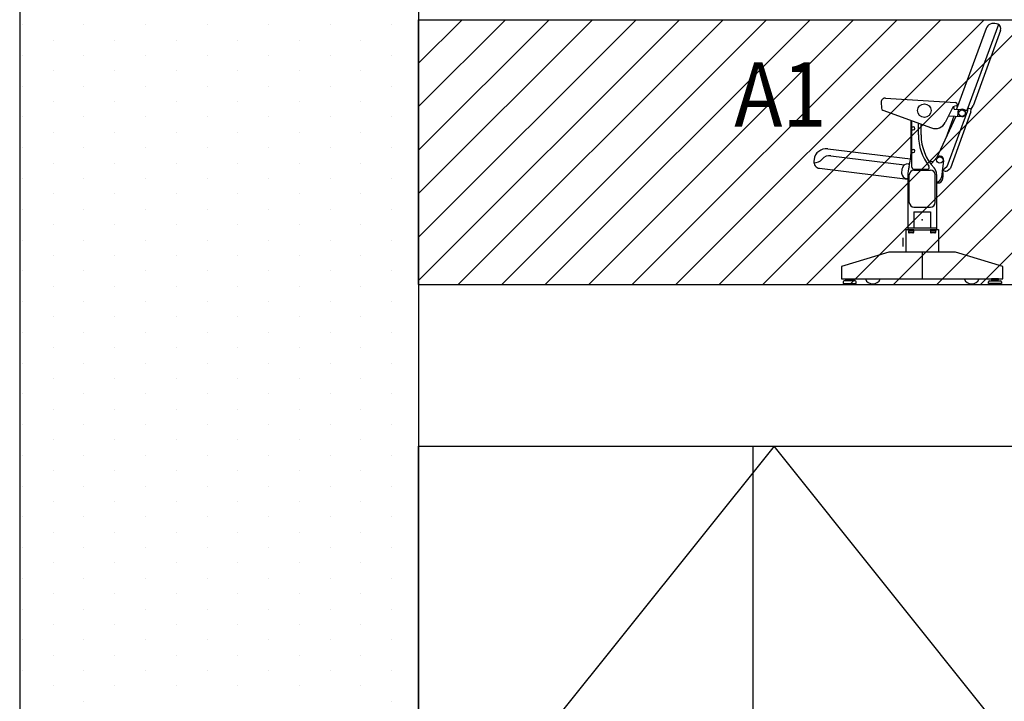
# Model space of a CAD drawing. Units: millimetres. Extents: x -7038 to -1709, y 9481 to 13354.
# Drawn here: x -4508 to -4203, y 11259 to 11470 of the extents above; entities that cross this region are included whole.
import ezdxf
from ezdxf.enums import TextEntityAlignment as Align

# ---------------------------------------------------------------- set-up
doc = ezdxf.new("R2010")
doc.units = ezdxf.units.MM
doc.layers.add('CGT_auditorium', color=5, linetype='Continuous')
doc.layers.add('CGT_venue building', color=253, linetype='Continuous')
doc.styles.add('Y-txt', font='romans.shx', dxfattribs={"width": 0.9, "height": 30, "bigfont": 'chineset.shx'})

msp = doc.modelspace()

# ---------------------------------------------------------------- hatches: boundary and pattern name
at = {"layer": 'CGT_venue building'}
h = msp.add_hatch(dxfattribs=at)
h.set_pattern_fill('ANSI31', color=256, scale=3, style=0)
edge = h.paths.add_edge_path()
edge.add_line((-4384.12, 11470.47), (-3334.02, 11470.47))
edge.add_line((-4384.12, 11388.47), (-3368.06, 11388.47))
edge.add_line((-4384.12, 11388.47), (-4384.12, 11470.47))
edge.add_line((-3364.85, 11388.47), (-3357.67, 11388.47))
edge.add_line((-3352.83, 11388.47), (-3334.02, 11388.47))
edge.add_line((-3334.02, 11388.47), (-3334.02, 11470.47))

# ---------------------------------------------------------------- linework, layer by layer
at = {"layer": 'CGT_auditorium'}
for p, q in [((-4204.88, 11469.05), (-4205.27, 11469.19)), ((-4208.47, 11467.71), (-4217.65, 11442.76)), ((-4204.67, 11468.95), (-4214.48, 11442.3)), ((-4203.98, 11467.12), (-4212.5, 11443.75)), ((-4240.95, 11444.89), (-4240.87, 11443.03)), ((-4239.62, 11446.19), (-4217.91, 11444.82)), ((-4240.41, 11442.4), (-4225.33, 11436.96)), ((-4218.87, 11443.21), (-4221.12, 11438.65)), ((-4214.27, 11442.27), (-4220.58, 11424.94)), ((-4213.21, 11441.89), (-4219.54, 11424.51)), ((-4218.84, 11443.26), (-4218.31, 11443.23)), ((-4218.34, 11442.81), (-4218.31, 11443.23)), ((-4218.34, 11442.81), (-4215.84, 11442.64)), ((-4217.63, 11443.76), (-4218.3, 11443.64)), ((-4217.45, 11444.29), (-4217.47, 11443.94)), ((-4217.19, 11440.53), (-4217.04, 11442.72)), ((-4214.29, 11442.23), (-4215.51, 11442.67)), ((-4214.15, 11443.1), (-4214.27, 11442.27)), ((-4213.13, 11442.73), (-4214.15, 11443.1)), ((-4213.21, 11441.89), (-4213.13, 11442.73)), ((-4213.13, 11442.73), (-4212.5, 11443.75)), ((-4231.69, 11429.69), (-4231.69, 11439.26)), ((-4231.41, 11424.77), (-4231.41, 11439.16)), ((-4223.87, 11427.53), (-4217.71, 11440.56)), ((-4218.43, 11440.61), (-4220.91, 11433.8)), ((-4220.1, 11440.72), (-4215.99, 11440.45)), ((-4231.41, 11437.32), (-4231.01, 11437.32)), ((-4231.41, 11436.32), (-4231.01, 11436.32)), ((-4229.41, 11434.77), (-4229.41, 11438.43)), ((-4228.59, 11434.77), (-4228.59, 11438.14)), ((-4257.49, 11430.47), (-4231.85, 11427.33)), ((-4231.41, 11430.32), (-4231.01, 11430.32)), ((-4261.72, 11427.17), (-4261.78, 11426.67)), ((-4256.54, 11428.34), (-4233.68, 11425.54)), ((-4231.41, 11429.32), (-4231.01, 11429.32)), ((-4226.19, 11426.63), (-4225.23, 11426.51)), ((-4225.32, 11426.05), (-4223.69, 11427.83)), ((-4221.61, 11426.88), (-4222.24, 11421.71)), ((-4260.04, 11424.44), (-4232.69, 11421.08)), ((-4232.6, 11425.84), (-4232.11, 11425.82)), ((-4230.81, 11424.17), (-4226.64, 11424.17)), ((-4230.79, 11423.92), (-4225.69, 11423.92)), ((-4221.98, 11423.89), (-4221.15, 11423.59)), ((-4220.58, 11424.94), (-4221.87, 11423.85)), ((-4220.5, 11423.71), (-4219.54, 11424.51)), ((-4232.69, 11421.18), (-4233.05, 11421.23)), ((-4232.69, 11422.27), (-4232.69, 11405.37)), ((-4232.24, 11413.87), (-4232.24, 11422.47)), ((-4224.24, 11413.87), (-4224.24, 11422.47)), ((-4223.79, 11422.54), (-4223.79, 11405.37)), ((-4221.84, 11421.26), (-4221.75, 11422.06)), ((-4223.79, 11419.99), (-4223.52, 11419.96)), ((-4230.79, 11412.42), (-4225.69, 11412.42)), ((-4230.83, 11410.97), (-4225.7, 11410.97)), ((-4230.83, 11410.97), (-4230.83, 11405.97)), ((-4225.7, 11410.97), (-4225.7, 11405.97)), ((-4233.24, 11398.52), (-4233.24, 11405.52)), ((-4233.24, 11405.52), (-4232.69, 11405.52)), ((-4232.69, 11405.97), (-4223.79, 11405.97)), ((-4232.69, 11405.37), (-4223.79, 11405.37)), ((-4232.54, 11405.21), (-4232.54, 11405.37)), ((-4230.84, 11405.37), (-4232.54, 11405.37)), ((-4230.84, 11405.21), (-4232.54, 11405.21)), ((-4232.41, 11405.21), (-4232.41, 11405.01)), ((-4230.96, 11405.21), (-4230.96, 11405.01)), ((-4230.84, 11405.21), (-4230.84, 11405.37)), ((-4225.74, 11405.21), (-4225.74, 11405.37)), ((-4224.04, 11405.37), (-4225.74, 11405.37)), ((-4224.04, 11405.21), (-4225.74, 11405.21)), ((-4225.61, 11405.21), (-4225.61, 11405.01)), ((-4224.16, 11405.21), (-4224.16, 11405.01)), ((-4224.04, 11405.21), (-4224.04, 11405.37)), ((-4223.79, 11405.52), (-4223.24, 11405.52)), ((-4223.24, 11405.52), (-4223.24, 11398.52)), ((-4234.26, 11402.91), (-4234.26, 11400.2)), ((-4232.34, 11405.01), (-4232.44, 11404.96)), ((-4232.44, 11404.96), (-4232.44, 11404.52)), ((-4232.34, 11404.46), (-4232.44, 11404.52)), ((-4230.96, 11405.01), (-4232.41, 11405.01)), ((-4231.04, 11404.46), (-4232.34, 11404.46)), ((-4231.04, 11405.01), (-4230.94, 11404.96)), ((-4231.04, 11404.46), (-4230.94, 11404.52)), ((-4230.94, 11404.96), (-4230.94, 11404.52)), ((-4225.54, 11405.01), (-4225.64, 11404.96)), ((-4225.64, 11404.96), (-4225.64, 11404.52)), ((-4225.54, 11404.46), (-4225.64, 11404.52)), ((-4224.16, 11405.01), (-4225.61, 11405.01)), ((-4224.24, 11404.46), (-4225.54, 11404.46)), ((-4224.24, 11405.01), (-4224.14, 11404.96)), ((-4224.24, 11404.46), (-4224.14, 11404.52)), ((-4224.14, 11404.96), (-4224.14, 11404.52)), ((-4238.57, 11398.52), (-4253.24, 11394.04)), ((-4217.91, 11398.52), (-4238.57, 11398.52)), ((-4223.24, 11398.52), (-4233.24, 11398.52)), ((-4228.24, 11398.52), (-4228.24, 11390.17)), ((-4203.24, 11394.04), (-4217.91, 11398.52)), ((-4253.24, 11394.04), (-4253.24, 11390.17)), ((-4203.24, 11390.17), (-4203.24, 11394.04)), ((-4253.24, 11390.17), (-4203.24, 11390.17)), ((-4251.84, 11389.86), (-4251.84, 11390.17)), ((-4251.84, 11390.17), (-4249.64, 11390.17)), ((-4251.69, 11389.77), (-4251.84, 11389.86)), ((-4249.64, 11389.86), (-4249.79, 11389.77)), ((-4249.64, 11390.17), (-4249.64, 11389.86)), ((-4204.64, 11390.17), (-4206.84, 11390.17)), ((-4206.84, 11390.17), (-4206.84, 11389.86)), ((-4206.84, 11389.86), (-4206.69, 11389.77)), ((-4204.79, 11389.77), (-4204.64, 11389.86)), ((-4204.64, 11389.86), (-4204.64, 11390.17)), ((-4252.74, 11389.27), (-4252.74, 11388.72)), ((-4252.74, 11388.72), (-4248.74, 11388.72)), ((-4249.04, 11389.57), (-4252.44, 11389.57)), ((-4252.44, 11388.72), (-4252.44, 11388.67)), ((-4252.24, 11388.47), (-4249.24, 11388.47)), ((-4249.79, 11389.77), (-4251.69, 11389.77)), ((-4251.54, 11389.57), (-4251.54, 11389.77)), ((-4249.94, 11389.57), (-4249.94, 11389.77)), ((-4249.04, 11388.67), (-4249.04, 11388.72)), ((-4248.74, 11388.72), (-4248.74, 11389.27)), ((-4207.74, 11388.72), (-4207.74, 11389.27)), ((-4203.74, 11388.72), (-4207.74, 11388.72)), ((-4207.44, 11389.57), (-4204.04, 11389.57)), ((-4207.44, 11388.67), (-4207.44, 11388.72)), ((-4204.24, 11388.47), (-4207.24, 11388.47)), ((-4206.69, 11389.77), (-4204.79, 11389.77)), ((-4206.54, 11389.57), (-4206.54, 11389.77)), ((-4204.94, 11389.57), (-4204.94, 11389.77)), ((-4204.04, 11388.72), (-4204.04, 11388.67)), ((-4203.74, 11389.27), (-4203.74, 11388.72))]:
    msp.add_line(p, q, dxfattribs=at)
for centre, radius in [((-4227.59, 11442.32), 2.1), ((-4215.92, 11441.54), 1), ((-4222.8, 11427.02), 1)]:
    msp.add_circle(centre, radius, dxfattribs=at)
for centre, radius, start, end in [((-4206.13, 11466.84), 2.5, 69.9923, 159.7978), ((-4205.39, 11467.64), 1.5, 339.9923, 69.9923), ((-4239.7, 11444.95), 1.25, 86.3753, 182.3753), ((-4217.94, 11444.32), 0.5, 356.3753, 86.3753), ((-4240.17, 11443.06), 0.7, 182.3753, 250.1411), ((-4218.15, 11442.85), 0.8, 100.4115, 153.7039), ((-4217.67, 11443.96), 0.2, 280.4115, 356.3753), ((-4215.92, 11441.54), 1.2, 69.9923, 109.9131), ((-4215.92, 11441.54), 1.1, 266.1657, 86.1657), ((-4224.17, 11440.15), 3.4, 250.1411, 333.7039), ((-4231.01, 11436.82), 0.5, 270.0913, 90), ((-4213.51, 11434.77), 15.9, 180, 217.2973), ((-4213.59, 11434.77), 15, 180, 222.8334), ((-4257.95, 11426.7), 3.8, 83, 173), ((-4249.69, 11429.69), 18, 344.6411, 0), ((-4231.01, 11429.82), 0.5, 270, 90), ((-4259.8, 11426.43), 2, 173, 263), ((-4261.55, 11429.17), 3, 265.5143, 320.685), ((-4256.91, 11425.37), 3, 83, 140.685), ((-4225.72, 11422.54), 4, 78.7163, 83), ((-4222.8, 11427.02), 1.2, 353, 137.5348), ((-4229.63, 11423.07), 5, 162.4108, 181.084), ((-4232.68, 11424.04), 1.8, 87.4225, 162.4108), ((-4222.69, 11422.27), 10, 164.6411, 180), ((-4230.79, 11422.47), 1.45, 90, 180), ((-4230.81, 11424.77), 0.6, 180, 270), ((-4226.64, 11424.77), 0.6, 270, 37.2973), ((-4225.69, 11422.47), 1.45, 0, 90), ((-4226.42, 11427.06), 1.5, 302.7244, 317.5348), ((-4226.79, 11422.54), 3, 0, 42.8334), ((-4225.72, 11422.54), 4, 353, 20.4392), ((-4220.93, 11424.21), 0.66, 249.9923, 310.0107), ((-4232.83, 11423.01), 1.8, 181.084, 263), ((-4224.03, 11421.93), 1.8, 277.638, 353), ((-4223.33, 11421.44), 1.5, 263, 353), ((-4230.79, 11413.87), 1.45, 180, 270), ((-4225.69, 11413.87), 1.45, 270, 0), ((-4232.25, 11404.69), 0.329, 90, 120), ((-4232.25, 11404.79), 0.329, 240, 270), ((-4231.13, 11404.69), 0.329, 60, 90), ((-4231.13, 11404.79), 0.329, 270, 300), ((-4225.45, 11404.69), 0.329, 90, 120), ((-4225.45, 11404.79), 0.329, 240, 270), ((-4224.33, 11404.69), 0.329, 60, 90), ((-4224.33, 11404.79), 0.329, 270, 300), ((-4243.54, 11391.12), 2.5, 202.3349, 337.6651), ((-4212.94, 11391.12), 2.5, 202.3349, 337.6651), ((-4252.44, 11389.27), 0.3, 90, 180), ((-4252.24, 11388.67), 0.2, 180, 270), ((-4249.24, 11388.67), 0.2, 270, 0), ((-4249.04, 11389.27), 0.3, 0, 90), ((-4207.44, 11389.27), 0.3, 90, 180), ((-4207.24, 11388.67), 0.2, 180, 270), ((-4204.24, 11388.67), 0.2, 270, 360), ((-4204.04, 11389.27), 0.3, 0, 90)]:
    msp.add_arc(centre, radius, start, end, dxfattribs=at)
msp.add_point((-4228.26, 11408.47), dxfattribs=at)
at = {"layer": 'CGT_venue building'}
for p, q in [((-4507.62, 11893.47, 0), (-4507.62, 11063.47, 0)), ((-4384.12, 11893.47, 0), (-4384.12, 11063.47, 0)), ((-4384.12, 11470.47, 0), (-3334.02, 11470.47, 0)), ((-4384.12, 11388.47, 0), (-4384.12, 11470.47, 0)), ((-4506.78, 11468.92, 0), (-4506.78, 11468.92, 0)), ((-4487.73, 11468.92, 0), (-4487.73, 11468.92, 0)), ((-4468.68, 11468.92, 0), (-4468.68, 11468.92, 0)), ((-4449.63, 11468.92, 0), (-4449.63, 11468.92, 0)), ((-4430.58, 11468.92, 0), (-4430.58, 11468.92, 0)), ((-4411.53, 11468.92, 0), (-4411.53, 11468.92, 0)), ((-4392.48, 11468.92, 0), (-4392.48, 11468.92, 0)), ((-4497.25, 11464.16, 0), (-4497.25, 11464.16, 0)), ((-4478.2, 11464.16, 0), (-4478.2, 11464.16, 0)), ((-4459.15, 11464.16, 0), (-4459.15, 11464.16, 0)), ((-4440.1, 11464.16, 0), (-4440.1, 11464.16, 0)), ((-4421.05, 11464.16, 0), (-4421.05, 11464.16, 0)), ((-4402, 11464.16, 0), (-4402, 11464.16, 0)), ((-4506.78, 11459.39, 0), (-4506.78, 11459.39, 0)), ((-4487.73, 11459.39, 0), (-4487.73, 11459.39, 0)), ((-4468.68, 11459.39, 0), (-4468.68, 11459.39, 0)), ((-4449.63, 11459.39, 0), (-4449.63, 11459.39, 0)), ((-4430.58, 11459.39, 0), (-4430.58, 11459.39, 0)), ((-4411.53, 11459.39, 0), (-4411.53, 11459.39, 0)), ((-4392.48, 11459.39, 0), (-4392.48, 11459.39, 0)), ((-4497.25, 11454.63, 0), (-4497.25, 11454.63, 0)), ((-4478.2, 11454.63, 0), (-4478.2, 11454.63, 0)), ((-4459.15, 11454.63, 0), (-4459.15, 11454.63, 0)), ((-4440.1, 11454.63, 0), (-4440.1, 11454.63, 0)), ((-4421.05, 11454.63, 0), (-4421.05, 11454.63, 0)), ((-4402, 11454.63, 0), (-4402, 11454.63, 0)), ((-4506.78, 11449.87, 0), (-4506.78, 11449.87, 0)), ((-4487.73, 11449.87, 0), (-4487.73, 11449.87, 0)), ((-4468.68, 11449.87, 0), (-4468.68, 11449.87, 0)), ((-4449.63, 11449.87, 0), (-4449.63, 11449.87, 0)), ((-4430.58, 11449.87, 0), (-4430.58, 11449.87, 0)), ((-4411.53, 11449.87, 0), (-4411.53, 11449.87, 0)), ((-4392.48, 11449.87, 0), (-4392.48, 11449.87, 0)), ((-4497.25, 11445.11, 0), (-4497.25, 11445.11, 0)), ((-4478.2, 11445.11, 0), (-4478.2, 11445.11, 0)), ((-4459.15, 11445.11, 0), (-4459.15, 11445.11, 0)), ((-4440.1, 11445.11, 0), (-4440.1, 11445.11, 0)), ((-4421.05, 11445.11, 0), (-4421.05, 11445.11, 0)), ((-4402, 11445.11, 0), (-4402, 11445.11, 0)), ((-4506.78, 11440.34, 0), (-4506.78, 11440.34, 0)), ((-4487.73, 11440.34, 0), (-4487.73, 11440.34, 0)), ((-4468.68, 11440.34, 0), (-4468.68, 11440.34, 0)), ((-4449.63, 11440.34, 0), (-4449.63, 11440.34, 0)), ((-4430.58, 11440.34, 0), (-4430.58, 11440.34, 0)), ((-4411.53, 11440.34, 0), (-4411.53, 11440.34, 0)), ((-4392.48, 11440.34, 0), (-4392.48, 11440.34, 0)), ((-4497.25, 11435.58, 0), (-4497.25, 11435.58, 0)), ((-4478.2, 11435.58, 0), (-4478.2, 11435.58, 0)), ((-4459.15, 11435.58, 0), (-4459.15, 11435.58, 0)), ((-4440.1, 11435.58, 0), (-4440.1, 11435.58, 0)), ((-4421.05, 11435.58, 0), (-4421.05, 11435.58, 0)), ((-4402, 11435.58, 0), (-4402, 11435.58, 0)), ((-4506.78, 11430.82, 0), (-4506.78, 11430.82, 0)), ((-4487.73, 11430.82, 0), (-4487.73, 11430.82, 0)), ((-4468.68, 11430.82, 0), (-4468.68, 11430.82, 0)), ((-4449.63, 11430.82, 0), (-4449.63, 11430.82, 0)), ((-4430.58, 11430.82, 0), (-4430.58, 11430.82, 0)), ((-4411.53, 11430.82, 0), (-4411.53, 11430.82, 0)), ((-4392.48, 11430.82, 0), (-4392.48, 11430.82, 0)), ((-4497.25, 11426.06, 0), (-4497.25, 11426.06, 0)), ((-4478.2, 11426.06, 0), (-4478.2, 11426.06, 0)), ((-4459.15, 11426.06, 0), (-4459.15, 11426.06, 0)), ((-4440.1, 11426.06, 0), (-4440.1, 11426.06, 0)), ((-4421.05, 11426.06, 0), (-4421.05, 11426.06, 0)), ((-4402, 11426.06, 0), (-4402, 11426.06, 0)), ((-4506.78, 11421.29, 0), (-4506.78, 11421.29, 0)), ((-4487.73, 11421.29, 0), (-4487.73, 11421.29, 0)), ((-4468.68, 11421.29, 0), (-4468.68, 11421.29, 0)), ((-4449.63, 11421.29, 0), (-4449.63, 11421.29, 0)), ((-4430.58, 11421.29, 0), (-4430.58, 11421.29, 0)), ((-4411.53, 11421.29, 0), (-4411.53, 11421.29, 0)), ((-4392.48, 11421.29, 0), (-4392.48, 11421.29, 0)), ((-4497.25, 11416.53, 0), (-4497.25, 11416.53, 0)), ((-4478.2, 11416.53, 0), (-4478.2, 11416.53, 0)), ((-4459.15, 11416.53, 0), (-4459.15, 11416.53, 0)), ((-4440.1, 11416.53, 0), (-4440.1, 11416.53, 0)), ((-4421.05, 11416.53, 0), (-4421.05, 11416.53, 0)), ((-4402, 11416.53, 0), (-4402, 11416.53, 0)), ((-4506.78, 11411.77, 0), (-4506.78, 11411.77, 0)), ((-4487.73, 11411.77, 0), (-4487.73, 11411.77, 0)), ((-4468.68, 11411.77, 0), (-4468.68, 11411.77, 0)), ((-4449.63, 11411.77, 0), (-4449.63, 11411.77, 0)), ((-4430.58, 11411.77, 0), (-4430.58, 11411.77, 0)), ((-4411.53, 11411.77, 0), (-4411.53, 11411.77, 0)), ((-4392.48, 11411.77, 0), (-4392.48, 11411.77, 0)), ((-4497.25, 11407.01, 0), (-4497.25, 11407.01, 0)), ((-4478.2, 11407.01, 0), (-4478.2, 11407.01, 0)), ((-4459.15, 11407.01, 0), (-4459.15, 11407.01, 0)), ((-4440.1, 11407.01, 0), (-4440.1, 11407.01, 0)), ((-4421.05, 11407.01, 0), (-4421.05, 11407.01, 0)), ((-4402, 11407.01, 0), (-4402, 11407.01, 0)), ((-4506.78, 11402.24, 0), (-4506.78, 11402.24, 0)), ((-4487.73, 11402.24, 0), (-4487.73, 11402.24, 0)), ((-4468.68, 11402.24, 0), (-4468.68, 11402.24, 0)), ((-4449.63, 11402.24, 0), (-4449.63, 11402.24, 0)), ((-4430.58, 11402.24, 0), (-4430.58, 11402.24, 0)), ((-4411.53, 11402.24, 0), (-4411.53, 11402.24, 0)), ((-4392.48, 11402.24, 0), (-4392.48, 11402.24, 0)), ((-4497.25, 11397.48, 0), (-4497.25, 11397.48, 0)), ((-4478.2, 11397.48, 0), (-4478.2, 11397.48, 0)), ((-4459.15, 11397.48, 0), (-4459.15, 11397.48, 0)), ((-4440.1, 11397.48, 0), (-4440.1, 11397.48, 0)), ((-4421.05, 11397.48, 0), (-4421.05, 11397.48, 0)), ((-4402, 11397.48, 0), (-4402, 11397.48, 0)), ((-4506.78, 11392.72, 0), (-4506.78, 11392.72, 0)), ((-4487.73, 11392.72, 0), (-4487.73, 11392.72, 0)), ((-4468.68, 11392.72, 0), (-4468.68, 11392.72, 0)), ((-4449.63, 11392.72, 0), (-4449.63, 11392.72, 0)), ((-4430.58, 11392.72, 0), (-4430.58, 11392.72, 0)), ((-4411.53, 11392.72, 0), (-4411.53, 11392.72, 0)), ((-4392.48, 11392.72, 0), (-4392.48, 11392.72, 0)), ((-4497.25, 11387.96, 0), (-4497.25, 11387.96, 0)), ((-4478.2, 11387.96, 0), (-4478.2, 11387.96, 0)), ((-4459.15, 11387.96, 0), (-4459.15, 11387.96, 0)), ((-4440.1, 11387.96, 0), (-4440.1, 11387.96, 0)), ((-4421.05, 11387.96, 0), (-4421.05, 11387.96, 0)), ((-4402, 11387.96, 0), (-4402, 11387.96, 0)), ((-4384.12, 11388.47, 0), (-3368.06, 11388.47, 0)), ((-4506.78, 11383.19, 0), (-4506.78, 11383.19, 0)), ((-4487.73, 11383.19, 0), (-4487.73, 11383.19, 0)), ((-4468.68, 11383.19, 0), (-4468.68, 11383.19, 0)), ((-4449.63, 11383.19, 0), (-4449.63, 11383.19, 0)), ((-4430.58, 11383.19, 0), (-4430.58, 11383.19, 0)), ((-4411.53, 11383.19, 0), (-4411.53, 11383.19, 0)), ((-4392.48, 11383.19, 0), (-4392.48, 11383.19, 0)), ((-4497.25, 11378.43, 0), (-4497.25, 11378.43, 0)), ((-4478.2, 11378.43, 0), (-4478.2, 11378.43, 0)), ((-4459.15, 11378.43, 0), (-4459.15, 11378.43, 0)), ((-4440.1, 11378.43, 0), (-4440.1, 11378.43, 0)), ((-4421.05, 11378.43, 0), (-4421.05, 11378.43, 0)), ((-4402, 11378.43, 0), (-4402, 11378.43, 0)), ((-4506.78, 11373.67, 0), (-4506.78, 11373.67, 0)), ((-4487.73, 11373.67, 0), (-4487.73, 11373.67, 0)), ((-4468.68, 11373.67, 0), (-4468.68, 11373.67, 0)), ((-4449.63, 11373.67, 0), (-4449.63, 11373.67, 0)), ((-4430.58, 11373.67, 0), (-4430.58, 11373.67, 0)), ((-4411.53, 11373.67, 0), (-4411.53, 11373.67, 0)), ((-4392.48, 11373.67, 0), (-4392.48, 11373.67, 0)), ((-4497.25, 11368.91, 0), (-4497.25, 11368.91, 0)), ((-4478.2, 11368.91, 0), (-4478.2, 11368.91, 0)), ((-4459.15, 11368.91, 0), (-4459.15, 11368.91, 0)), ((-4440.1, 11368.91, 0), (-4440.1, 11368.91, 0)), ((-4421.05, 11368.91, 0), (-4421.05, 11368.91, 0)), ((-4402, 11368.91, 0), (-4402, 11368.91, 0)), ((-4506.78, 11364.14, 0), (-4506.78, 11364.14, 0)), ((-4487.73, 11364.14, 0), (-4487.73, 11364.14, 0)), ((-4468.68, 11364.14, 0), (-4468.68, 11364.14, 0)), ((-4449.63, 11364.14, 0), (-4449.63, 11364.14, 0)), ((-4430.58, 11364.14, 0), (-4430.58, 11364.14, 0)), ((-4411.53, 11364.14, 0), (-4411.53, 11364.14, 0)), ((-4392.48, 11364.14, 0), (-4392.48, 11364.14, 0)), ((-4497.25, 11359.38, 0), (-4497.25, 11359.38, 0)), ((-4478.2, 11359.38, 0), (-4478.2, 11359.38, 0)), ((-4459.15, 11359.38, 0), (-4459.15, 11359.38, 0)), ((-4440.1, 11359.38, 0), (-4440.1, 11359.38, 0)), ((-4421.05, 11359.38, 0), (-4421.05, 11359.38, 0)), ((-4402, 11359.38, 0), (-4402, 11359.38, 0)), ((-4506.78, 11354.62, 0), (-4506.78, 11354.62, 0)), ((-4487.73, 11354.62, 0), (-4487.73, 11354.62, 0)), ((-4468.68, 11354.62, 0), (-4468.68, 11354.62, 0)), ((-4449.63, 11354.62, 0), (-4449.63, 11354.62, 0)), ((-4430.58, 11354.62, 0), (-4430.58, 11354.62, 0)), ((-4411.53, 11354.62, 0), (-4411.53, 11354.62, 0)), ((-4392.48, 11354.62, 0), (-4392.48, 11354.62, 0)), ((-4497.25, 11349.86, 0), (-4497.25, 11349.86, 0)), ((-4478.2, 11349.86, 0), (-4478.2, 11349.86, 0)), ((-4459.15, 11349.86, 0), (-4459.15, 11349.86, 0)), ((-4440.1, 11349.86, 0), (-4440.1, 11349.86, 0)), ((-4421.05, 11349.86, 0), (-4421.05, 11349.86, 0)), ((-4402, 11349.86, 0), (-4402, 11349.86, 0)), ((-4506.78, 11345.09, 0), (-4506.78, 11345.09, 0)), ((-4487.73, 11345.09, 0), (-4487.73, 11345.09, 0)), ((-4468.68, 11345.09, 0), (-4468.68, 11345.09, 0)), ((-4449.63, 11345.09, 0), (-4449.63, 11345.09, 0)), ((-4430.58, 11345.09, 0), (-4430.58, 11345.09, 0)), ((-4411.53, 11345.09, 0), (-4411.53, 11345.09, 0)), ((-4392.48, 11345.09, 0), (-4392.48, 11345.09, 0)), ((-4497.25, 11340.33, 0), (-4497.25, 11340.33, 0)), ((-4478.2, 11340.33, 0), (-4478.2, 11340.33, 0)), ((-4459.15, 11340.33, 0), (-4459.15, 11340.33, 0)), ((-4440.1, 11340.33, 0), (-4440.1, 11340.33, 0)), ((-4421.05, 11340.33, 0), (-4421.05, 11340.33, 0)), ((-4402, 11340.33, 0), (-4402, 11340.33, 0)), ((-4274.12, 11338.41, 0), (-4384.12, 11200.94, 0)), ((-4384.12, 11063.47, 0), (-4384.12, 11338.41, 0)), ((-4384.12, 11338.41, 0), (-4164.12, 11338.41, 0)), ((-4280.61, 11103.86, 0), (-4280.61, 11338.41, 0)), ((-4164.12, 11200.94, 0), (-4274.12, 11338.41, 0)), ((-4506.78, 11335.57, 0), (-4506.78, 11335.57, 0)), ((-4487.73, 11335.57, 0), (-4487.73, 11335.57, 0)), ((-4468.68, 11335.57, 0), (-4468.68, 11335.57, 0)), ((-4449.63, 11335.57, 0), (-4449.63, 11335.57, 0)), ((-4430.58, 11335.57, 0), (-4430.58, 11335.57, 0)), ((-4411.53, 11335.57, 0), (-4411.53, 11335.57, 0)), ((-4392.48, 11335.57, 0), (-4392.48, 11335.57, 0)), ((-4497.25, 11330.81, 0), (-4497.25, 11330.81, 0)), ((-4478.2, 11330.81, 0), (-4478.2, 11330.81, 0)), ((-4459.15, 11330.81, 0), (-4459.15, 11330.81, 0)), ((-4440.1, 11330.81, 0), (-4440.1, 11330.81, 0)), ((-4421.05, 11330.81, 0), (-4421.05, 11330.81, 0)), ((-4402, 11330.81, 0), (-4402, 11330.81, 0)), ((-4506.78, 11326.04, 0), (-4506.78, 11326.04, 0)), ((-4487.73, 11326.04, 0), (-4487.73, 11326.04, 0)), ((-4468.68, 11326.04, 0), (-4468.68, 11326.04, 0)), ((-4449.63, 11326.04, 0), (-4449.63, 11326.04, 0)), ((-4430.58, 11326.04, 0), (-4430.58, 11326.04, 0)), ((-4411.53, 11326.04, 0), (-4411.53, 11326.04, 0)), ((-4392.48, 11326.04, 0), (-4392.48, 11326.04, 0)), ((-4497.25, 11321.28, 0), (-4497.25, 11321.28, 0)), ((-4478.2, 11321.28, 0), (-4478.2, 11321.28, 0)), ((-4459.15, 11321.28, 0), (-4459.15, 11321.28, 0)), ((-4440.1, 11321.28, 0), (-4440.1, 11321.28, 0)), ((-4421.05, 11321.28, 0), (-4421.05, 11321.28, 0)), ((-4402, 11321.28, 0), (-4402, 11321.28, 0)), ((-4506.78, 11316.52, 0), (-4506.78, 11316.52, 0)), ((-4487.73, 11316.52, 0), (-4487.73, 11316.52, 0)), ((-4468.68, 11316.52, 0), (-4468.68, 11316.52, 0)), ((-4449.63, 11316.52, 0), (-4449.63, 11316.52, 0)), ((-4430.58, 11316.52, 0), (-4430.58, 11316.52, 0)), ((-4411.53, 11316.52, 0), (-4411.53, 11316.52, 0)), ((-4392.48, 11316.52, 0), (-4392.48, 11316.52, 0)), ((-4497.25, 11311.76, 0), (-4497.25, 11311.76, 0)), ((-4478.2, 11311.76, 0), (-4478.2, 11311.76, 0)), ((-4459.15, 11311.76, 0), (-4459.15, 11311.76, 0)), ((-4440.1, 11311.76, 0), (-4440.1, 11311.76, 0)), ((-4421.05, 11311.76, 0), (-4421.05, 11311.76, 0)), ((-4402, 11311.76, 0), (-4402, 11311.76, 0)), ((-4506.78, 11306.99, 0), (-4506.78, 11306.99, 0)), ((-4487.73, 11306.99, 0), (-4487.73, 11306.99, 0)), ((-4468.68, 11306.99, 0), (-4468.68, 11306.99, 0)), ((-4449.63, 11306.99, 0), (-4449.63, 11306.99, 0)), ((-4430.58, 11306.99, 0), (-4430.58, 11306.99, 0)), ((-4411.53, 11306.99, 0), (-4411.53, 11306.99, 0)), ((-4392.48, 11306.99, 0), (-4392.48, 11306.99, 0)), ((-4497.25, 11302.23, 0), (-4497.25, 11302.23, 0)), ((-4478.2, 11302.23, 0), (-4478.2, 11302.23, 0)), ((-4459.15, 11302.23, 0), (-4459.15, 11302.23, 0)), ((-4440.1, 11302.23, 0), (-4440.1, 11302.23, 0)), ((-4421.05, 11302.23, 0), (-4421.05, 11302.23, 0)), ((-4402, 11302.23, 0), (-4402, 11302.23, 0)), ((-4506.78, 11297.47, 0), (-4506.78, 11297.47, 0)), ((-4487.73, 11297.47, 0), (-4487.73, 11297.47, 0)), ((-4468.68, 11297.47, 0), (-4468.68, 11297.47, 0)), ((-4449.63, 11297.47, 0), (-4449.63, 11297.47, 0)), ((-4430.58, 11297.47, 0), (-4430.58, 11297.47, 0)), ((-4411.53, 11297.47, 0), (-4411.53, 11297.47, 0)), ((-4392.48, 11297.47, 0), (-4392.48, 11297.47, 0)), ((-4497.25, 11292.71, 0), (-4497.25, 11292.71, 0)), ((-4478.2, 11292.71, 0), (-4478.2, 11292.71, 0)), ((-4459.15, 11292.71, 0), (-4459.15, 11292.71, 0)), ((-4440.1, 11292.71, 0), (-4440.1, 11292.71, 0)), ((-4421.05, 11292.71, 0), (-4421.05, 11292.71, 0)), ((-4402, 11292.71, 0), (-4402, 11292.71, 0)), ((-4506.78, 11287.94, 0), (-4506.78, 11287.94, 0)), ((-4487.73, 11287.94, 0), (-4487.73, 11287.94, 0)), ((-4468.68, 11287.94, 0), (-4468.68, 11287.94, 0)), ((-4449.63, 11287.94, 0), (-4449.63, 11287.94, 0)), ((-4430.58, 11287.94, 0), (-4430.58, 11287.94, 0)), ((-4411.53, 11287.94, 0), (-4411.53, 11287.94, 0)), ((-4392.48, 11287.94, 0), (-4392.48, 11287.94, 0)), ((-4497.25, 11283.18, 0), (-4497.25, 11283.18, 0)), ((-4478.2, 11283.18, 0), (-4478.2, 11283.18, 0)), ((-4459.15, 11283.18, 0), (-4459.15, 11283.18, 0)), ((-4440.1, 11283.18, 0), (-4440.1, 11283.18, 0)), ((-4421.05, 11283.18, 0), (-4421.05, 11283.18, 0)), ((-4402, 11283.18, 0), (-4402, 11283.18, 0)), ((-4506.78, 11278.42, 0), (-4506.78, 11278.42, 0)), ((-4487.73, 11278.42, 0), (-4487.73, 11278.42, 0)), ((-4468.68, 11278.42, 0), (-4468.68, 11278.42, 0)), ((-4449.63, 11278.42, 0), (-4449.63, 11278.42, 0)), ((-4430.58, 11278.42, 0), (-4430.58, 11278.42, 0)), ((-4411.53, 11278.42, 0), (-4411.53, 11278.42, 0)), ((-4392.48, 11278.42, 0), (-4392.48, 11278.42, 0)), ((-4497.25, 11273.66, 0), (-4497.25, 11273.66, 0)), ((-4478.2, 11273.66, 0), (-4478.2, 11273.66, 0)), ((-4459.15, 11273.66, 0), (-4459.15, 11273.66, 0)), ((-4440.1, 11273.66, 0), (-4440.1, 11273.66, 0)), ((-4421.05, 11273.66, 0), (-4421.05, 11273.66, 0)), ((-4402, 11273.66, 0), (-4402, 11273.66, 0)), ((-4506.78, 11268.89, 0), (-4506.78, 11268.89, 0)), ((-4487.73, 11268.89, 0), (-4487.73, 11268.89, 0)), ((-4468.68, 11268.89, 0), (-4468.68, 11268.89, 0)), ((-4449.63, 11268.89, 0), (-4449.63, 11268.89, 0)), ((-4430.58, 11268.89, 0), (-4430.58, 11268.89, 0)), ((-4411.53, 11268.89, 0), (-4411.53, 11268.89, 0)), ((-4392.48, 11268.89, 0), (-4392.48, 11268.89, 0)), ((-4497.25, 11264.13, 0), (-4497.25, 11264.13, 0)), ((-4478.2, 11264.13, 0), (-4478.2, 11264.13, 0)), ((-4459.15, 11264.13, 0), (-4459.15, 11264.13, 0)), ((-4440.1, 11264.13, 0), (-4440.1, 11264.13, 0)), ((-4421.05, 11264.13, 0), (-4421.05, 11264.13, 0)), ((-4402, 11264.13, 0), (-4402, 11264.13, 0)), ((-4487.73, 11259.37, 0), (-4487.73, 11259.37, 0)), ((-4392.48, 11259.37, 0), (-4392.48, 11259.37, 0))]:
    msp.add_line(p, q, dxfattribs=at)

# ---------------------------------------------------------------- texts
at = {"layer": 'CGT_auditorium', "color": 2, "style": 'Y-txt', "width": 0.9}
msp.add_text('A1', height=20, rotation=0, dxfattribs=at).set_placement((-4272.16, 11444.72), align=Align.MIDDLE)

doc.saveas('drawing.dxf')
